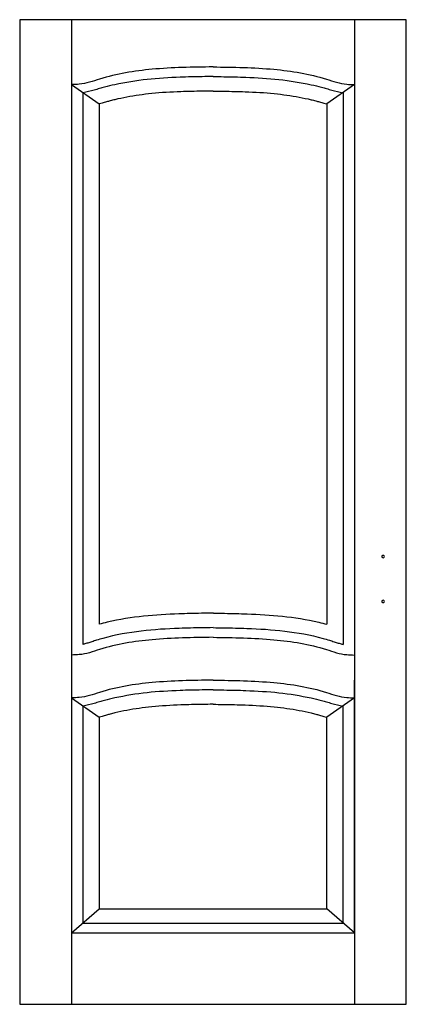
# Model space of a CAD drawing. Extents: x 0 to 0.8, y 0 to 2.04.
import ezdxf

# ---------------------------------------------------------------- set-up
doc = ezdxf.new("R2010")
doc.units = 0

msp = doc.modelspace()

# ---------------------------------------------------------------- linework, layer by layer
for p, q in [((0, 2.04), (0, 0)), ((0.8, 2.04), (0, 2.04)), ((0.1075, 2.04), (0.1075, 0)), ((0.6925, 2.04), (0.6925, 0)), ((0.8, 0), (0.8, 2.04)), ((0.1075, 1.9055), (0.1647, 1.8656)), ((0.6925, 1.9055), (0.6353, 1.8656)), ((0.1304, 1.8884), (0.1304, 0.7457)), ((0.6696, 1.8884), (0.6696, 0.7457)), ((0.1647, 1.8656), (0.1647, 0.7875)), ((0.6353, 1.8656), (0.6353, 0.7875)), ((0.1075, 0.6716), (0.1075, 0.1479)), ((0.6925, 0.1479), (0.6925, 0.6716)), ((0.1075, 0.6349), (0.1647, 0.595)), ((0.6925, 0.6349), (0.6353, 0.595)), ((0.1304, 0.6189), (0.1304, 0.1679)), ((0.6696, 0.1679), (0.6696, 0.6189)), ((0.1647, 0.595), (0.1647, 0.1979)), ((0.6353, 0.1979), (0.6353, 0.595)), ((0.1075, 0.1479), (0.1647, 0.1979)), ((0.1647, 0.1979), (0.6353, 0.1979)), ((0.6925, 0.1479), (0.6353, 0.1979)), ((0.1304, 0.1679), (0.6696, 0.1679)), ((0.1075, 0.1479), (0.6925, 0.1479)), ((0.1075, 0.1479), (0.6925, 0.1479)), ((0, 0), (0.8, 0))]:
    msp.add_line(p, q)
for centre, major_axis in [((0.752, 0.9277), (0.00286, 0)), ((0.752, 0.9277), (-0.00286, 0)), ((0.752, 0.8347), (0.00286, 0)), ((0.752, 0.8347), (-0.00286, 0))]:
    msp.add_ellipse(centre, major_axis=major_axis, ratio=0.875, start_param=0, end_param=3.141593)
for points, knots in [([(0.4, 1.9422), (0.3578, 1.9416), (0.2788, 1.9406), (0.1862, 1.9256), (0.1325, 1.9054), (0.1128, 1.906), (0.1075, 1.9055)], [0, 0, 0, 0, 11.058073, 20.729952, 24.574777, 25.964955, 25.964955, 25.964955, 25.964955]), ([(0.4, 1.9422), (0.4422, 1.9416), (0.5212, 1.9406), (0.6138, 1.9256), (0.6675, 1.9054), (0.6872, 1.906), (0.6925, 1.9055)], [0, 0, 0, 0, 11.058073, 20.729952, 24.574777, 25.964955, 25.964955, 25.964955, 25.964955]), ([(0.4, 1.9222), (0.3925, 1.9221), (0.3849, 1.922), (0.3622, 1.9216), (0.3471, 1.9213), (0.309, 1.9199), (0.2862, 1.9186), (0.2411, 1.9136), (0.2188, 1.9101), (0.1897, 1.9037), (0.1825, 1.9019), (0.1719, 1.8991), (0.1685, 1.8982), (0.1614, 1.8962), (0.1578, 1.8951), (0.1466, 1.892), (0.1388, 1.89), (0.1304, 1.8884), (0.1304, 1.8884), (0.1304, 1.8884)], [0.02913, 0.02913, 0.02913, 0.02913, 2.008131, 2.008131, 6.024392, 6.024392, 12.198998, 12.198998, 18.373604, 18.373604, 20.425752, 20.425752, 21.410035, 21.410035, 22.394318, 22.394318, 24.362884, 24.362884, 24.363034, 24.363034, 24.363034, 24.363034]), ([(0.4, 1.9222), (0.4075, 1.9221), (0.4151, 1.922), (0.4378, 1.9216), (0.4529, 1.9213), (0.491, 1.9199), (0.5138, 1.9186), (0.5589, 1.9136), (0.5812, 1.9101), (0.6103, 1.9037), (0.6175, 1.9019), (0.6281, 1.8991), (0.6315, 1.8982), (0.6386, 1.8962), (0.6422, 1.8951), (0.6534, 1.892), (0.6612, 1.89), (0.6696, 1.8884), (0.6696, 1.8884), (0.6696, 1.8884)], [0.02913, 0.02913, 0.02913, 0.02913, 2.008131, 2.008131, 6.024392, 6.024392, 12.198998, 12.198998, 18.373604, 18.373604, 20.425752, 20.425752, 21.410035, 21.410035, 22.394318, 22.394318, 24.362884, 24.362884, 24.363034, 24.363034, 24.363034, 24.363034]), ([(0.4, 1.8922), (0.3926, 1.8921), (0.3853, 1.892), (0.3629, 1.8916), (0.348, 1.8913), (0.3129, 1.8901), (0.293, 1.8889), (0.2646, 1.886), (0.2558, 1.885), (0.23, 1.8813), (0.2132, 1.8782), (0.1937, 1.8735), (0.1906, 1.8727), (0.1848, 1.8712), (0.1821, 1.8705), (0.1766, 1.8689), (0.1737, 1.8681), (0.1686, 1.8667), (0.1667, 1.8661), (0.1647, 1.8656)], [0.072841, 0.072841, 0.072841, 0.072841, 2.012236, 2.012236, 6.036707, 6.036707, 11.654398, 11.654398, 14.217399, 14.217399, 19.231499, 19.231499, 20.208967, 20.208967, 21.039279, 21.039279, 21.869592, 21.869592, 22.376379, 22.376379, 22.376379, 22.376379]), ([(0.4, 1.8922), (0.4074, 1.8921), (0.4147, 1.892), (0.4371, 1.8916), (0.452, 1.8913), (0.4871, 1.8901), (0.507, 1.8889), (0.5354, 1.886), (0.5442, 1.885), (0.57, 1.8813), (0.5868, 1.8782), (0.6063, 1.8735), (0.6094, 1.8727), (0.6152, 1.8712), (0.6179, 1.8705), (0.6234, 1.8689), (0.6263, 1.8681), (0.6314, 1.8667), (0.6333, 1.8661), (0.6353, 1.8656)], [0.072841, 0.072841, 0.072841, 0.072841, 2.012236, 2.012236, 6.036707, 6.036707, 11.654398, 11.654398, 14.217399, 14.217399, 19.231499, 19.231499, 20.208967, 20.208967, 21.039279, 21.039279, 21.869592, 21.869592, 22.376379, 22.376379, 22.376379, 22.376379]), ([(0.4008, 0.8104), (0.3915, 0.8103), (0.3839, 0.8102), (0.3606, 0.8098), (0.3449, 0.8095), (0.3053, 0.8081), (0.281, 0.8067), (0.2317, 0.8014), (0.2065, 0.7976), (0.1757, 0.7904), (0.1702, 0.789), (0.1647, 0.7875)], [0, 0, 0, 0, 1.99993, 1.99993, 5.999791, 5.999791, 11.982568, 11.982568, 17.965346, 17.965346, 19.268522, 19.268522, 19.268522, 19.268522]), ([(0.4008, 0.8104), (0.4085, 0.8103), (0.4161, 0.8102), (0.4394, 0.8098), (0.4551, 0.8095), (0.4947, 0.8081), (0.519, 0.8067), (0.5683, 0.8014), (0.5935, 0.7976), (0.6243, 0.7904), (0.6298, 0.789), (0.6353, 0.7875)], [0, 0, 0, 0, 1.99993, 1.99993, 5.999791, 5.999791, 11.982568, 11.982568, 17.965346, 17.965346, 19.268522, 19.268522, 19.268522, 19.268522]), ([(0.4003, 0.7804), (0.392, 0.7803), (0.3843, 0.7802), (0.3613, 0.7798), (0.3458, 0.7795), (0.3042, 0.778), (0.2779, 0.7764), (0.2251, 0.7701), (0.1986, 0.7654), (0.1679, 0.757), (0.1635, 0.7557), (0.1557, 0.7533), (0.1525, 0.7522), (0.1464, 0.7503), (0.1435, 0.7493), (0.138, 0.7477), (0.1355, 0.747), (0.1321, 0.7461), (0.1312, 0.7459), (0.1304, 0.7457)], [0, 0, 0, 0, 2.005761, 2.005761, 6.017283, 6.017283, 12.743977, 12.743977, 19.470672, 19.470672, 20.61164, 20.61164, 21.459289, 21.459289, 22.306938, 22.306938, 23.11249, 23.11249, 23.420227, 23.420227, 23.420227, 23.420227]), ([(0.4003, 0.7804), (0.408, 0.7803), (0.4157, 0.7802), (0.4387, 0.7798), (0.4542, 0.7795), (0.4958, 0.778), (0.5221, 0.7764), (0.5749, 0.7701), (0.6014, 0.7654), (0.6321, 0.757), (0.6365, 0.7557), (0.6443, 0.7533), (0.6475, 0.7522), (0.6536, 0.7503), (0.6565, 0.7493), (0.662, 0.7477), (0.6645, 0.747), (0.6679, 0.7461), (0.6688, 0.7459), (0.6696, 0.7457)], [0, 0, 0, 0, 2.005761, 2.005761, 6.017283, 6.017283, 12.743977, 12.743977, 19.470672, 19.470672, 20.61164, 20.61164, 21.459289, 21.459289, 22.306938, 22.306938, 23.11249, 23.11249, 23.420227, 23.420227, 23.420227, 23.420227]), ([(0.4, 0.7604), (0.3578, 0.7598), (0.2788, 0.7588), (0.1862, 0.7438), (0.1325, 0.7236), (0.1128, 0.7242), (0.1075, 0.7237)], [0, 0, 0, 0, 11.058073, 20.729952, 24.574777, 25.964955, 25.964955, 25.964955, 25.964955]), ([(0.4, 0.7604), (0.4422, 0.7598), (0.5212, 0.7588), (0.6138, 0.7438), (0.6675, 0.7236), (0.6872, 0.7242), (0.6925, 0.7237)], [0, 0, 0, 0, 11.058073, 20.729952, 24.574777, 25.964955, 25.964955, 25.964955, 25.964955]), ([(0.4, 0.6716), (0.3578, 0.671), (0.2788, 0.67), (0.1862, 0.655), (0.1325, 0.6348), (0.1128, 0.6354), (0.1075, 0.6349)], [0, 0, 0, 0, 11.058073, 20.729952, 24.574777, 25.964955, 25.964955, 25.964955, 25.964955]), ([(0.4, 0.6716), (0.4422, 0.671), (0.5212, 0.67), (0.6138, 0.655), (0.6675, 0.6348), (0.6872, 0.6354), (0.6925, 0.6349)], [0, 0, 0, 0, 11.058073, 20.729952, 24.574777, 25.964955, 25.964955, 25.964955, 25.964955]), ([(0.4, 0.6516), (0.3925, 0.6515), (0.3849, 0.6514), (0.3622, 0.651), (0.3471, 0.6507), (0.309, 0.6493), (0.2862, 0.648), (0.2411, 0.643), (0.2188, 0.6395), (0.1897, 0.6331), (0.1825, 0.6314), (0.1719, 0.6285), (0.1685, 0.6276), (0.1614, 0.6256), (0.1578, 0.6245), (0.1466, 0.6214), (0.1388, 0.6194), (0.1304, 0.6178), (0.1304, 0.6178), (0.1304, 0.6178)], [0.02913, 0.02913, 0.02913, 0.02913, 2.008131, 2.008131, 6.024392, 6.024392, 12.198998, 12.198998, 18.373604, 18.373604, 20.425752, 20.425752, 21.410035, 21.410035, 22.394318, 22.394318, 24.362884, 24.362884, 24.363034, 24.363034, 24.363034, 24.363034]), ([(0.4, 0.6516), (0.4075, 0.6515), (0.4151, 0.6514), (0.4378, 0.651), (0.4529, 0.6507), (0.491, 0.6493), (0.5138, 0.648), (0.5589, 0.643), (0.5812, 0.6395), (0.6103, 0.6331), (0.6175, 0.6314), (0.6281, 0.6285), (0.6315, 0.6276), (0.6386, 0.6256), (0.6422, 0.6245), (0.6534, 0.6214), (0.6612, 0.6194), (0.6696, 0.6178), (0.6696, 0.6178), (0.6696, 0.6178)], [0.02913, 0.02913, 0.02913, 0.02913, 2.008131, 2.008131, 6.024392, 6.024392, 12.198998, 12.198998, 18.373604, 18.373604, 20.425752, 20.425752, 21.410035, 21.410035, 22.394318, 22.394318, 24.362884, 24.362884, 24.363034, 24.363034, 24.363034, 24.363034]), ([(0.4, 0.6216), (0.3926, 0.6215), (0.3853, 0.6214), (0.3629, 0.621), (0.348, 0.6207), (0.3129, 0.6195), (0.293, 0.6183), (0.2646, 0.6154), (0.2558, 0.6144), (0.23, 0.6107), (0.2132, 0.6076), (0.1937, 0.6029), (0.1906, 0.6021), (0.1848, 0.6006), (0.1821, 0.5999), (0.1766, 0.5983), (0.1737, 0.5975), (0.1686, 0.5961), (0.1667, 0.5955), (0.1647, 0.595)], [0.072841, 0.072841, 0.072841, 0.072841, 2.012236, 2.012236, 6.036707, 6.036707, 11.654398, 11.654398, 14.217399, 14.217399, 19.231499, 19.231499, 20.208967, 20.208967, 21.039279, 21.039279, 21.869592, 21.869592, 22.376379, 22.376379, 22.376379, 22.376379]), ([(0.4, 0.6216), (0.4074, 0.6215), (0.4147, 0.6214), (0.4371, 0.621), (0.452, 0.6207), (0.4871, 0.6195), (0.507, 0.6183), (0.5354, 0.6154), (0.5442, 0.6144), (0.57, 0.6107), (0.5868, 0.6076), (0.6063, 0.6029), (0.6094, 0.6021), (0.6152, 0.6006), (0.6179, 0.5999), (0.6234, 0.5983), (0.6263, 0.5975), (0.6314, 0.5961), (0.6333, 0.5955), (0.6353, 0.595)], [0.072841, 0.072841, 0.072841, 0.072841, 2.012236, 2.012236, 6.036707, 6.036707, 11.654398, 11.654398, 14.217399, 14.217399, 19.231499, 19.231499, 20.208967, 20.208967, 21.039279, 21.039279, 21.869592, 21.869592, 22.376379, 22.376379, 22.376379, 22.376379])]:
    msp.add_open_spline(points, degree=3, knots=knots)

doc.saveas('drawing.dxf')
